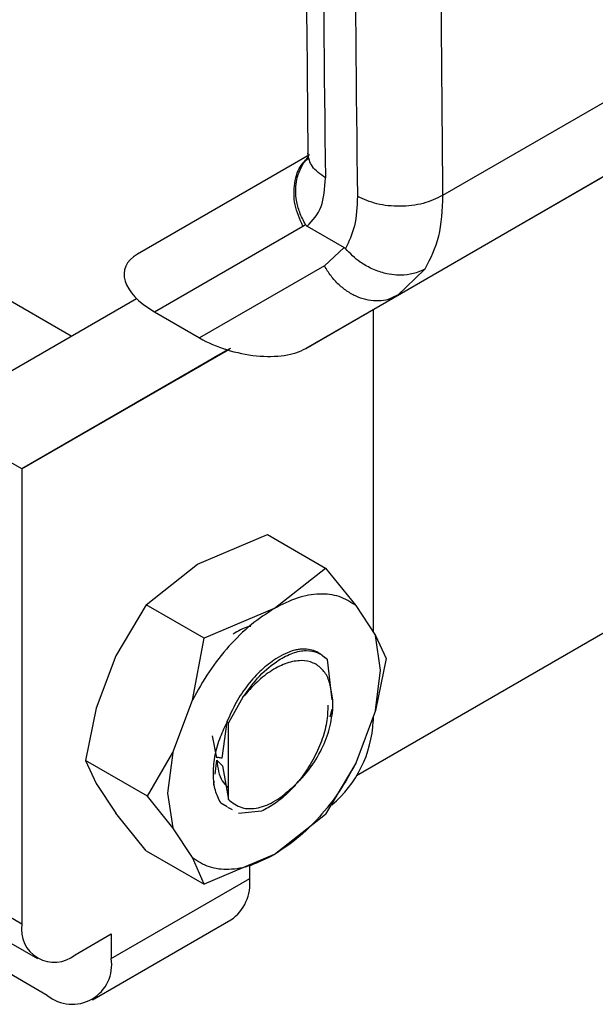
# Model space of a CAD drawing. Extents: x 0.4 to 10.6, y 0.4 to 8.1.
# Drawn here: x 3.9 to 4, y 5.2 to 5.3 of the extents above; entities that cross this region are included whole.
import ezdxf

# ---------------------------------------------------------------- set-up
doc = ezdxf.new("R2010")
doc.units = 0
doc.linetypes.add('SLD-SOLID', pattern=[0])
doc.layers.get('0').update_dxf_attribs({"linetype": 'CONTINUOUS'})

msp = doc.modelspace()

# ---------------------------------------------------------------- linework, layer by layer
at = {"color": 7, "linetype": 'SLD-SOLID'}
for p, q in [((4.274223075248823, 5.446628971754897), (3.936853276532838, 5.251869532527385)), ((3.964120685298802, 5.306118235155894), (3.943113935760226, 5.29399171734729)), ((3.960855302934, 5.298869230160807), (3.939810862745332, 5.286720533411652)), ((3.933440851652091, 5.296933505647074), (3.920953273592222, 5.289722335803631)), ((3.933176010455554, 5.282889122187327), (3.954781038926237, 5.29536143964271)), ((3.922191675428346, 5.285544019782142), (3.932965501630011, 5.291765553711874)), ((3.932965501630011, 5.291765553711874), (3.933154116419964, 5.291884111353779)), ((3.933283303523706, 5.291758801815364), (3.935962475463559, 5.2902120363448)), ((3.935962475462708, 5.290212036344292), (3.934533550119274, 5.288882483871403)), ((3.934533550119274, 5.288882483871403), (3.925472515323929, 5.283650031225106)), ((3.941830867030991, 5.288652312148397), (3.939810862744582, 5.286720533412951)), ((3.916141354465735, 5.283786660873298), (3.90852816424664, 5.288181662036552)), ((3.909418913317023, 5.279904669933363), (3.92087894334443, 5.286522464235762)), ((3.939810862745332, 5.286720533411652), (3.933176010455554, 5.282889122187327)), ((3.939211726073657, 5.286458499425804), (3.940147794787352, 5.286928729043733)), ((3.922191675428346, 5.285544019782142), (3.925472515323929, 5.283650031225106)), ((3.938073955790355, 5.285716645843574), (3.938073955790354, 5.262312131717027)), ((3.92751313550965, 5.282776360659346), (3.912555010275093, 5.274138530241983)), ((3.912555010275093, 5.274138530241983), (3.927516182520052, 5.282775431137392)), ((3.926803720739299, 5.282365736533445), (3.923741603502693, 5.280597439223794)), ((3.923944295591153, 5.280714573176397), (3.92635472073718, 5.282106534349495)), ((3.92635472073718, 5.282106534349495), (3.926803720739299, 5.282365736533445)), ((3.925365549416282, 5.281535108263649), (3.925842061755725, 5.281810199253695)), ((3.925605092768879, 5.281673396850471), (3.925605125726074, 5.281673339766935)), ((3.92094421481894, 5.278982541110736), (3.924006332054708, 5.280750838419904)), ((3.923804505212003, 5.280634203571045), (3.92139616887631, 5.279243448634483)), ((3.923260109904489, 5.280319478886103), (3.923804505212003, 5.280634203571045)), ((3.923741603502693, 5.280597439223794), (3.923260109904489, 5.280319478886103)), ((3.923741430466996, 5.280597738930413), (3.923741603502693, 5.280597439223794)), ((3.923804468487365, 5.280634267179984), (3.923804505212003, 5.280634203571045)), ((3.923944104767058, 5.280714903693426), (3.923944295591153, 5.280714573176397)), ((3.924487825558165, 5.281028798702899), (3.923944295591153, 5.280714573176397)), ((3.924006332054708, 5.280750838419904), (3.924487825558165, 5.281028798702899)), ((3.92139616887631, 5.279243448634483), (3.92094421481894, 5.278982541110736)), ((3.921396132151672, 5.279243512243422), (3.92139616887631, 5.279243448634483)), ((3.912555010275093, 5.274138530241983), (3.90791520199959, 5.276817034545862)), ((3.912555010275093, 5.274138530241983), (3.9125550102754, 5.241098274292798)), ((3.925314483032756, 5.267216738829318), (3.930401749302473, 5.269373653302297)), ((3.930401750140582, 5.269373653570784), (3.934618543717826, 5.26693935045424)), ((3.921578192278245, 5.264279922039949), (3.925314483032756, 5.267216738829318)), ((3.930882255261737, 5.264002534991621), (3.934618543717828, 5.266939350454242)), ((3.934618543717826, 5.26693935045424), (3.936823037257956, 5.264218830212275)), ((3.921578192278224, 5.264279922039971), (3.919373698737767, 5.260573951829174)), ((3.925794985855469, 5.261845618923426), (3.921578192278224, 5.264279922039971)), ((3.936823037257956, 5.264218830212275), (3.938246224127906, 5.26204955364221)), ((3.93088225526169, 5.264002534991731), (3.925794986693864, 5.261845619192008)), ((3.938615266755877, 5.259536908599507), (3.938246224127952, 5.262049553642299)), ((3.938246224127906, 5.26204955364221), (3.939007469499579, 5.260381896496382)), ((3.924941468668695, 5.257359746665394), (3.925794985855469, 5.261845618923426)), ((3.91937369873806, 5.260573951829158), (3.917950511867045, 5.256761498676609)), ((3.935098283756498, 5.257375559428308), (3.934750921367058, 5.260303502339798)), ((3.939007469499581, 5.260381896496382), (3.938246224127919, 5.256598176008034)), ((3.938246224127958, 5.256598176008069), (3.938615266755877, 5.259536908599507)), ((3.935135410548041, 5.257361404439474), (3.935043908816351, 5.257964069259753)), ((3.923518281798744, 5.253547293511282), (3.924941468668695, 5.257359746665394)), ((3.928619022914075, 5.257565114445015), (3.927557057033301, 5.255709523056344)), ((3.935135410548039, 5.256623254580699), (3.935135410548041, 5.257361404439474)), ((3.917950511868364, 5.256761498676534), (3.917189266496462, 5.252977778187561)), ((3.935058849268394, 5.256685414725673), (3.934915935237625, 5.256127053263405)), ((3.938246224127919, 5.256598176008034), (3.936823037257982, 5.252785722853958)), ((3.92744280044404, 5.25577070411705), (3.927091092632825, 5.253134435316105)), ((3.927442800444054, 5.25577070411706), (3.927557057033301, 5.255709523056344)), ((3.927557057032565, 5.250142592866281), (3.927557057032567, 5.255709523055565)), ((3.938073955790354, 5.256136701144284), (3.938073955790354, 5.255830047964318)), ((3.926708234763035, 5.253178931351603), (3.926403347006406, 5.254769836201292)), ((3.921685518604368, 5.250382147095229), (3.923518281798744, 5.253547293511282)), ((3.923518281798642, 5.253547293511285), (3.923149239170707, 5.250608560919812)), ((3.92168551860437, 5.250382147095229), (3.917189266496464, 5.252977778187561)), ((3.917189266496464, 5.252977778187561), (3.917950511868129, 5.251310121041748)), ((3.92659441794552, 5.251990855671967), (3.926718535149331, 5.252992178667196)), ((3.926718535149331, 5.252992178667196), (3.927120746543311, 5.252597059412646)), ((3.936823037257982, 5.252785722853958), (3.934618543718577, 5.249079752643967)), ((3.927120746543311, 5.252597059412646), (3.927557057032565, 5.250142592866281)), ((3.917950511868141, 5.251310121041762), (3.919373698738057, 5.249140844472605)), ((3.926492084257153, 5.25116527249572), (3.926531320595776, 5.251481814013788)), ((3.923149239170707, 5.250608560919812), (3.923518281798631, 5.248095915877044)), ((3.923518281798731, 5.248095915877092), (3.92168551860437, 5.250382147095229)), ((3.927477666790578, 5.24961188091429), (3.927010517750866, 5.249885831216077)), ((3.921578192278242, 5.246420324229717), (3.919373698737818, 5.249140844472504)), ((3.927845626825665, 5.249396098039684), (3.927510449218023, 5.249563243594983)), ((3.929952024789311, 5.249287058999144), (3.928296295704196, 5.249131812202007)), ((3.930882252963137, 5.246142935854204), (3.934618543253108, 5.249079752160644)), ((3.924941468668668, 5.245926639307046), (3.923518281798731, 5.248095915877092)), ((3.921578192278224, 5.2464203242297), (3.925794985856087, 5.243986021112797)), ((3.925794985856087, 5.243986021112797), (3.924941468668668, 5.245926639307046)), ((3.93088225066414, 5.246142934527927), (3.925794985856085, 5.243986021112796)), ((3.92910365979047, 5.244400747076218), (3.929103659791049, 5.245388842366736)), ((3.919050741860214, 5.238597321084478), (3.92910365979047, 5.244400747076218)), ((3.9125550102754, 5.241098274292798), (3.907915201999588, 5.243776778596856)), ((3.909047897837671, 5.241273252752207), (3.913687706113481, 5.23859474844815)), ((3.917691506854515, 5.2355930900709), (3.927744424784769, 5.24139651606264)), ((3.916421517171961, 5.238865461759951), (3.919050741860433, 5.240383280865156)), ((3.919050741860433, 5.240383280865156), (3.919050741860214, 5.238597321084478)), ((3.914410933585406, 5.235917946043801), (3.908224522552679, 5.239489285115693))]:
    msp.add_line(p, q, dxfattribs=at)
at = {"color": 8, "linetype": 'SLD-SOLID'}
msp.add_line((3.925606769305673, 5.281674364716627), (3.925606800045658, 5.28167431147341), dxfattribs=at)
at = {"color": 7, "linetype": 'SLD-SOLID'}
for centre, radius, start, end in [((6.275954396624758, 5.326490127691312), 2.341554466946127, 178.4955682897959, 180.7638226606377), ((6.278274303464673, 5.325150875521913), 2.341554469647817, 178.4955682911049, 180.7638226593465), ((3.929613228564583, 5.256221211156535), 0.008469764685742913, 310.1948641209145, 357.3529400583278), ((3.925888424210637, 5.244045847224927), 0.00323476332028646, 305.0133328632094, 6.298847516593177), ((3.914912153579627, 5.240715907730687), 0.002387954929323281, 170.7859630134101, 309.2032852318303), ((3.916222169894892, 5.238138481210053), 0.002865545915417562, 230.7967148058561, 9.21403698362868)]:
    msp.add_arc(centre, radius, start, end, dxfattribs=at)
for centre, major_axis, ratio, start_param, end_param in [((3.92542422207633, 5.287252723273873), (0.005393276965037773, -0.001371517699768176), 0.5047146944521024, 2.663784657288784, 4.203410364300751), ((3.928705061971367, 5.285358734717159), (0.005393276965037774, -0.001371517699769065), 0.5047146944517534, 4.203410364427386, 5.805377310869839)]:
    msp.add_ellipse(centre, major_axis=major_axis, ratio=ratio, start_param=start_param, end_param=end_param, dxfattribs=at)
for points, knots in [([(3.933952927204486, 5.389770327433184), (3.933728740453732, 5.380275901251412), (3.933244706620405, 5.359776815179068), (3.933028109120005, 5.328862479641711), (3.933232312678724, 5.307561896210608), (3.933332986225418, 5.297060584215199)], [0, 0, 0, 0, 0.3043073638656869, 0.6570194685706342, 1, 1, 1, 1]), ([(3.943711944590225, 5.386516851740225), (3.943382459691214, 5.370965313083659), (3.942723489920436, 5.339862237056509), (3.942983786638959, 5.309281889862362), (3.94311393499284, 5.293991716897472)], [0, 0, 0, 0, 0.5000000206729177, 0.9999999999999999, 0.9999999999999999, 0.9999999999999999, 0.9999999999999999]), ([(3.933326588243983, 5.297069318169784), (3.933321038286027, 5.296865592506453), (3.933314746591181, 5.296634639458511), (3.933332882357112, 5.29668918354617), (3.933335020408455, 5.29669561382655)], [0, 0, 0, 0, 0.8821085720504989, 1, 1, 1, 1]), ([(3.933154144974874, 5.291884126383507), (3.933001632095064, 5.292177693744848), (3.932708505455493, 5.292741924216563), (3.932441988355754, 5.293804674303243), (3.932417163081029, 5.295091010348322), (3.932838764376522, 5.296101362318119), (3.933215860642168, 5.296650953874377), (3.933361123484227, 5.296763165458445), (3.93337480421612, 5.29677373345075)], [0, 0, 0, 0, 0.1724422103396782, 0.331430405747223, 0.5851659252187132, 0.8819185293254402, 0.9888791867289678, 1, 1, 1, 1]), ([(3.933283303523706, 5.291758801815364), (3.933673470776634, 5.292178347081341), (3.934451596367286, 5.293015062375724), (3.934555963418669, 5.294523297159392), (3.934607998807627, 5.295275273789639)], [0, 0, 0, 0, 0.5014193821869429, 0.9999999999999999, 0.9999999999999999, 0.9999999999999999, 0.9999999999999999]), ([(3.936927902945388, 5.293936021636991), (3.936895493838106, 5.293185809449208), (3.936832222245315, 5.291721186569012), (3.936309672600367, 5.290654538372478), (3.936054784424908, 5.290134250940845)], [0, 0, 0, 0, 0.5122220866035982, 1, 1, 1, 1]), ([(3.933154578511849, 5.291884439473789), (3.933168590899368, 5.291864027210531), (3.933200879203371, 5.291816991874079), (3.933248183216499, 5.291780278603632), (3.933277162571685, 5.291762765510894), (3.933283319234416, 5.291759044855115)], [0, 0, 0, 0, 0.3764906014269235, 0.867535455794277, 0.9999999999999999, 0.9999999999999999, 0.9999999999999999, 0.9999999999999999]), ([(3.935962475463559, 5.2902120363448), (3.9359790559227, 5.290201594845188), (3.936011094430328, 5.290181418681057), (3.936040565245459, 5.290149601974158), (3.936054784424908, 5.290134250940845)], [0, 0, 0, 0, 0.5175165876809379, 1, 1, 1, 1]), ([(3.941830869154502, 5.288652309597912), (3.941829326626017, 5.288651427948177), (3.941814990230302, 5.288643233817821), (3.941763859825818, 5.288614567006408), (3.941566195923292, 5.288510909730005), (3.941096708196878, 5.28832190766543), (3.940175516525585, 5.288154735251943), (3.939028630065004, 5.288270635049634), (3.93795325326289, 5.288662870638614), (3.936951021310398, 5.289225317262716), (3.936396273612942, 5.289787923944042), (3.936054784419031, 5.290134250937331)], [0, 0, 0, 0, 0.0009648749867396606, 0.008967633184149419, 0.03175610917832566, 0.1212951729539075, 0.2756098689640648, 0.4997986295897749, 0.6504000370569454, 0.7847947633060659, 0.9999999999999999, 0.9999999999999999, 0.9999999999999999, 0.9999999999999999]), ([(3.927420144374044, 5.282721088661311), (3.927353461006344, 5.282682586524444), (3.927220051794857, 5.28260555772555), (3.926950209782181, 5.282449758669168), (3.926746459626263, 5.282332124439295), (3.92661541107428, 5.282256464151236)], [0, 0, 0, 0, 0.2628577548051997, 0.5258829452003373, 1, 1, 1, 1]), ([(3.926788105241194, 5.282356573726414), (3.926854196176759, 5.282394738812833), (3.927018499271181, 5.282489617811654), (3.927344924398874, 5.282678099884325), (3.927618054556439, 5.282835797474014), (3.927735639884752, 5.282903687900408)], [0, 0, 0, 0, 0.2770558446702475, 0.6887651418140068, 1, 1, 1, 1]), ([(3.926975752282472, 5.282464559419007), (3.927041313634838, 5.282502412285022), (3.927194868687329, 5.282591069681765), (3.927415310360862, 5.282718352532381), (3.927528607410399, 5.28278377682705), (3.927585090692378, 5.282816393553604)], [0, 0, 0, 0, 0.2719971678772392, 0.6370603699159071, 1, 1, 1, 1]), ([(3.927647086557642, 5.282852258507309), (3.92761711278798, 5.282834957765979), (3.927523249294381, 5.282780780128613), (3.927332997580761, 5.282670960776112), (3.927176056427611, 5.282580368745845), (3.927097500698169, 5.282535023577442)], [0, 0, 0, 0, 0.1898371303095333, 0.5944789883553303, 1, 1, 1, 1]), ([(3.927136333651809, 5.282557553683088), (3.92716546647017, 5.282574366410424), (3.927226084179758, 5.282609349260708), (3.927401724525951, 5.282710732670149), (3.9275394354711, 5.282790224680914), (3.927620190432107, 5.282836839524945)], [0, 0, 0, 0, 0.2767739749212262, 0.5758936271168537, 1, 1, 1, 1]), ([(3.925739428321922, 5.281750833577686), (3.92576917561069, 5.281768003578533), (3.925828656405052, 5.281802335624638), (3.925972414007452, 5.281885318931834), (3.926100704056462, 5.281959378332174), (3.926181759727874, 5.28200617022652)], [0, 0, 0, 0, 0.2691954623122013, 0.5382661950008293, 1, 1, 1, 1]), ([(3.92661541107428, 5.282256464151236), (3.926530524592042, 5.282207456336883), (3.926360827227603, 5.282109484354613), (3.926077156473715, 5.28194571706232), (3.92589417872064, 5.281840085251663), (3.925783733985516, 5.281776326258276)], [0, 0, 0, 0, 0.2840557658921211, 0.5678585512678561, 1, 1, 1, 1]), ([(3.926181759727874, 5.28200617022652), (3.926254718494512, 5.282048288759993), (3.926385319271754, 5.282123683581771), (3.926633751840118, 5.282267107105345), (3.926833044057432, 5.282382165634744), (3.926960322877437, 5.282455651123293), (3.926975752282472, 5.282464559419007)], [0, 0, 0, 0, 0.3068575139655033, 0.5492942338876601, 0.9453630869868136, 1, 1, 1, 1]), ([(3.926595856832734, 5.282245470741871), (3.926579855535228, 5.282236236887399), (3.926547849049959, 5.282217766933507), (3.926513444337344, 5.282197921614092), (3.926525180529404, 5.282204711209514), (3.926532870402667, 5.282209159937691)], [0, 0, 0, 0, 0.2563335727274234, 0.5127294656197006, 1, 1, 1, 1]), ([(3.926532870402667, 5.282209159937691), (3.926544154648718, 5.282215680107305), (3.92656671819099, 5.282228717586467), (3.926645837846931, 5.282274415820241), (3.926733070584895, 5.282324791798081), (3.926788105241194, 5.282356573726414)], [0, 0, 0, 0, 0.2696824911342365, 0.539246686186738, 1, 1, 1, 1]), ([(3.927097500698169, 5.282535023577442), (3.927032337668678, 5.282497409257183), (3.926903981325906, 5.282423317603957), (3.926724975896323, 5.282319992112998), (3.926639080059947, 5.282270417129081), (3.926595856832734, 5.282245470741871)], [0, 0, 0, 0, 0.33874670260406, 0.6672539354162039, 1, 1, 1, 1]), ([(3.927273479167462, 5.282636780401627), (3.92724400889896, 5.282619761690134), (3.927173233450489, 5.282578889753787), (3.9271157680931, 5.282545696122516), (3.927130397369629, 5.282554130978823), (3.927136333651809, 5.282557553683088)], [0, 0, 0, 0, 0.2977336786853905, 0.7150336832788715, 1, 1, 1, 1]), ([(3.92501076967092, 5.281330155887922), (3.924999195715059, 5.281323485569063), (3.924970910998097, 5.281307184480375), (3.925107619521207, 5.281386155097407), (3.925287285364319, 5.281489911182716), (3.925365549416282, 5.281535108263649)], [0, 0, 0, 0, 0.2810410653725962, 0.6868150426141931, 1, 1, 1, 1]), ([(3.925783733985516, 5.281776326258276), (3.925678598833272, 5.281715633662414), (3.925415209102883, 5.2815635836), (3.925124222904913, 5.281395617211539), (3.925043508537813, 5.281349045870032), (3.92501076967092, 5.281330155887922)], [0, 0, 0, 0, 0.2830902061020967, 0.7092114432716019, 1, 1, 1, 1]), ([(3.925606800045658, 5.28167431147341), (3.925606341637739, 5.281674042027948), (3.925605425020971, 5.281673503254036), (3.92564309750853, 5.281695236059763), (3.925702292775931, 5.281729400724468), (3.925739428321922, 5.281750833577686)], [0, 0, 0, 0, 0.2715735113218271, 0.5430290873115853, 1, 1, 1, 1]), ([(3.925842061755725, 5.281810199253695), (3.925778287994669, 5.281773369078607), (3.925663353351363, 5.28170699282972), (3.925624219642028, 5.281684378012026), (3.925606800045658, 5.28167431147341)], [0, 0, 0, 0, 0.5548697870574898, 1, 1, 1, 1]), ([(3.929180989928971, 5.262710608471021), (3.92911003792236, 5.262700159592677), (3.928709322324732, 5.262641147469834), (3.928268155788333, 5.262371329198729), (3.927905103633285, 5.262149285827999)], [0, 0, 0, 0, 0.1770632514198785, 1, 1, 1, 1]), ([(3.934560330274475, 5.26041208752937), (3.93454298697455, 5.260431051981193), (3.934374936236757, 5.26061481113512), (3.933903713516209, 5.260959229333971), (3.933252183304444, 5.261091536379233), (3.93277311987775, 5.261049377254685), (3.932669655952934, 5.261034620329939), (3.932656694721365, 5.261032683689172), (3.932655074151873, 5.261032440182968), (3.932654867365806, 5.261032409089457), (3.932651581287461, 5.261031914929678), (3.932639311371894, 5.261030069296207), (3.932539272446792, 5.261014371316748), (3.932012550622447, 5.260911135051375), (3.931457660259942, 5.260611588180368), (3.93099830911255, 5.260363616313865)], [0, 0, 0, 0, 0.0223395521877826, 0.2164627402641884, 0.5161946698658151, 0.5867908475571368, 0.5956171826566742, 0.5967204803830276, 0.5968583926461325, 0.5968756316796795, 0.5968810546551595, 0.5994100938487549, 0.6063765034913667, 0.6741493149286627, 0.9999999999999999, 0.9999999999999999, 0.9999999999999999, 0.9999999999999999]), ([(3.93099830911255, 5.260363616313865), (3.930647979797365, 5.260109297358022), (3.929947321166998, 5.259600659446337), (3.928963310223434, 5.258491868974428), (3.928086341182593, 5.257206353170853), (3.927657314029408, 5.256249253816587), (3.927442800454788, 5.255770704143856)], [0, 0, 0, 0, 0.2500000011498889, 0.5000000022995813, 0.7500000034492874, 1, 1, 1, 1]), ([(3.935043908816351, 5.257964069259753), (3.934981952558302, 5.258287470524841), (3.934858562839758, 5.258931544139554), (3.934390406160218, 5.259638071537624), (3.933727022039683, 5.260111584297907), (3.932852710419654, 5.26028091263407), (3.931820641486876, 5.26009940743964), (3.930718510891346, 5.259559189831006), (3.929613657007705, 5.258717874598809), (3.928952074392889, 5.25795111415716), (3.92861902291415, 5.25756511444494)], [0, 0, 0, 0, 0.1139129422792486, 0.2268646675727949, 0.3439878302340049, 0.4704293930170925, 0.6020952597632865, 0.7338969409730475, 0.866039379933668, 1, 1, 1, 1]), ([(3.934786910975938, 5.256986452032531), (3.934771373771198, 5.256575132240624), (3.934740105862332, 5.25574737010559), (3.934345502694913, 5.254368224559076), (3.933727360905539, 5.253007826774594), (3.932916807822619, 5.251754773697249), (3.931984907010286, 5.250689432847705), (3.930979297850351, 5.249825652309238), (3.930294616183172, 5.249466677680707), (3.929952024789311, 5.249287058999144)], [0, 0, 0, 0, 0.1429330030305655, 0.2876460848305301, 0.4344247244828106, 0.5788818875942583, 0.7186682297660967, 0.8592311611045307, 1, 1, 1, 1]), ([(3.932233482944853, 5.251047143723602), (3.932611617658781, 5.251413097016412), (3.933368657195573, 5.252145748902292), (3.934275831762325, 5.253597232094431), (3.934928922410375, 5.255149186762417), (3.935066638214256, 5.256132305874561), (3.935135410548039, 5.256623254580699)], [0, 0, 0, 0, 0.2504572029734728, 0.5014244869393206, 0.7510220277224304, 1, 1, 1, 1]), ([(3.927010517750866, 5.249885831216077), (3.926862833720151, 5.25017794369782), (3.926568708337918, 5.25075971069681), (3.926430922757995, 5.251915215602844), (3.926538866291045, 5.253193845259022), (3.926866762174298, 5.254498973701684), (3.927258891691841, 5.255331452157826), (3.927441650687518, 5.255719443675324)], [0, 0, 0, 0, 0.2082580322221204, 0.4147636886277369, 0.6196159799481072, 0.822715204119934, 1, 1, 1, 1]), ([(3.927091092632825, 5.253134435316105), (3.927009748746201, 5.253156362414757), (3.926875716828366, 5.25319249212538), (3.926755494310451, 5.253182757886881), (3.926708234763035, 5.253178931351603)], [0, 0, 0, 0, 0.6068993709752835, 1, 1, 1, 1]), ([(3.926718582433374, 5.252992207167919), (3.926792648981907, 5.252430236299697), (3.926899601979382, 5.25161874352676), (3.927367036165155, 5.251192102718201), (3.927510765194239, 5.251060917043195)], [0, 0, 0, 0, 0.6925149390900619, 1, 1, 1, 1]), ([(3.927557057033707, 5.25014259286696), (3.927863334227404, 5.249904531920361), (3.928459230852213, 5.249441357653724), (3.929685972834969, 5.249465058095598), (3.930987146447036, 5.249961604643179), (3.931817463185126, 5.250684797191824), (3.932233482944853, 5.251047143723602)], [0, 0, 0, 0, 0.2659098773686061, 0.5173574842937942, 0.7581780371183787, 1, 1, 1, 1])]:
    msp.add_open_spline(points, degree=3, knots=knots, dxfattribs=at)
at = {"color": 8, "linetype": 'SLD-SOLID'}
for points, knots in [([(3.934607998807758, 5.295275273779984), (3.934240193722402, 5.295536748085483), (3.933510835933997, 5.296055251849506), (3.933391473328044, 5.29672733923866), (3.933332303639983, 5.297060502215867)], [0, 0, 0, 0, 0.5042862244057134, 1, 1, 1, 1]), ([(3.932965501630004, 5.291765553711869), (3.932740550020022, 5.292283200966981), (3.932290646800058, 5.293318495477204), (3.932308682472906, 5.29492080261967), (3.932678331805865, 5.296119838857442), (3.933182902634723, 5.29654343764487), (3.933341891039359, 5.296676912058306)], [0, 0, 0, 0, 0.2890123885921713, 0.5780247771846552, 0.8670371657771595, 1, 1, 1, 1])]:
    msp.add_open_spline(points, degree=3, knots=knots, dxfattribs=at)
at = {"color": 7, "linetype": 'SLD-SOLID'}
for points in [[(3.94311393499284, 5.293991716897472), (3.942662164131772, 5.293777291310348), (3.941758622409607, 5.293348440136088), (3.940021002460464, 5.293152754650233), (3.938283345444129, 5.293317176589697), (3.937379717111638, 5.293729739954558), (3.936927902945388, 5.293936021636991)], [(3.943113935760226, 5.29399171734729), (3.943065921024383, 5.292957673459282), (3.942969891552542, 5.290889585679912), (3.942210541871919, 5.28939806999304), (3.941830867030991, 5.288652312148397)], [(3.939810862745282, 5.286720533411737), (3.939600586481239, 5.286618698869005), (3.939180033953151, 5.286415029783542), (3.938463594367761, 5.286313711085167), (3.937719817706693, 5.286369158878011), (3.93697068777989, 5.286593053992426), (3.936247468921483, 5.286972331006708), (3.935581506030917, 5.287494407628276), (3.934988324848697, 5.288132237334243), (3.934685141695749, 5.28863240169235), (3.934533550119274, 5.288882483871403)], [(3.936823037257989, 5.264218830212386), (3.936434094701374, 5.264469065712872), (3.935656209588143, 5.264969536713842), (3.934185260429505, 5.265122720139492), (3.932576772967655, 5.264857418911212), (3.931447094497023, 5.264287496298225), (3.930882255261707, 5.264002534991731)], [(3.930882255261684, 5.264002534991746), (3.930317415621629, 5.263635346896403), (3.92918773634152, 5.262900970705717), (3.927579247561301, 5.261309151296649), (3.92610829718725, 5.259457645121645), (3.925330411508137, 5.258059046150847), (3.92494146866858, 5.257359746665447)], [(3.931191573541937, 5.260252047133595), (3.931542483154465, 5.260447778055963), (3.93224430237952, 5.2608392399007), (3.93322972420505, 5.261001834917625), (3.934107577519831, 5.260863102735172), (3.934536473417974, 5.260490035804915), (3.934750921367046, 5.260303502339789)], [(3.928619022914075, 5.257565114445015), (3.92901269426766, 5.258117380552028), (3.929800036974828, 5.259221912766052), (3.930727728019567, 5.259908669011081), (3.931191573541937, 5.260252047133595)], [(3.936823037257983, 5.252785722853936), (3.936434094418423, 5.252086423368532), (3.935656208739303, 5.250687824397724), (3.934185258365239, 5.248836318222709), (3.932576769585, 5.247244498813648), (3.931447090304887, 5.246510122622975), (3.930882250664831, 5.246142934527639)], [(3.924941468668203, 5.245926639306737), (3.925330411224821, 5.245676403806245), (3.926108296338054, 5.24517593280526), (3.927579245496711, 5.24502274937958), (3.929187732958579, 5.245288050607834), (3.930317411429236, 5.245857973220802), (3.930882250664563, 5.246142934527286)]]:
    msp.add_open_spline(points, degree=3, dxfattribs=at)

doc.saveas('drawing.dxf')
